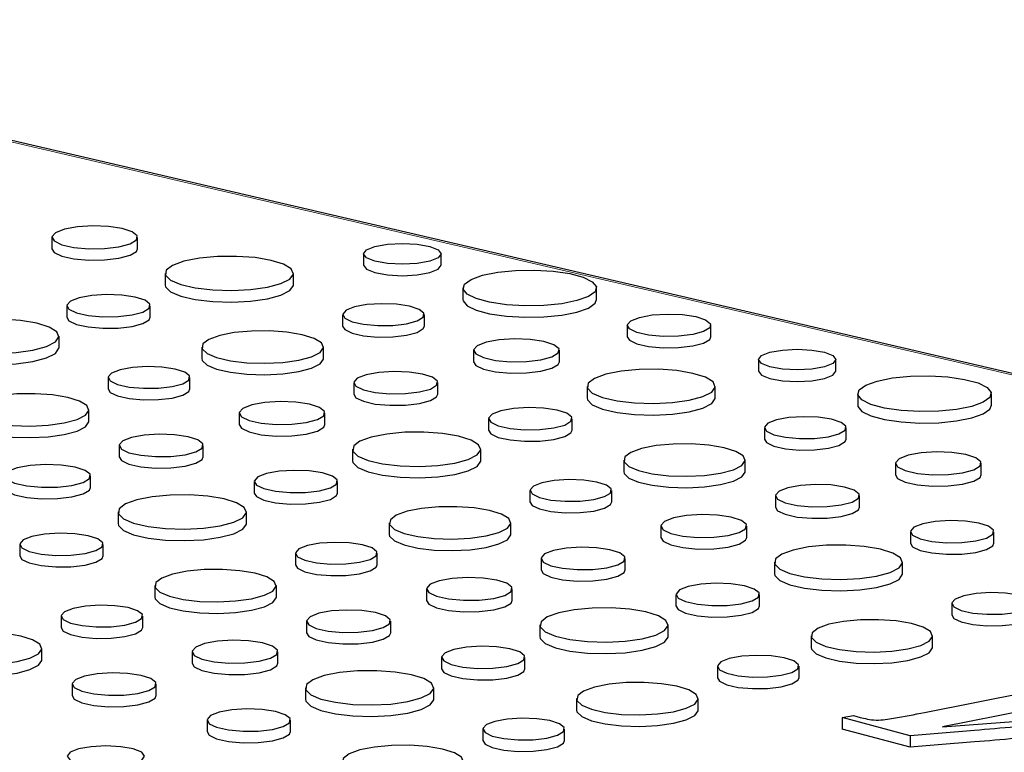
# Model space of a CAD drawing. Units: inches. Extents: x 0.5 to 17.3, y 0.1 to 10.6.
# Drawn here: x 14.6 to 14.8, y 7.5 to 7.6 of the extents above; entities that cross this region are included whole.
import ezdxf

# ---------------------------------------------------------------- set-up
doc = ezdxf.new("R2010")
doc.units = ezdxf.units.IN
doc.header["$MEASUREMENT"] = 0
doc.linetypes.add('PHANTOM', pattern=[0.5, 0.25, -0.05, 0.05, -0.05, 0.05, -0.05])

msp = doc.modelspace()

# ---------------------------------------------------------------- linework, layer by layer
at = {"color": 7, "linetype": 'Continuous', "lineweight": 25}
for p, q in [((14.87337, 7.49439), (14.54629, 7.57053)), ((14.6379, 7.53489), (14.6379, 7.53301)), ((14.65195, 7.53301), (14.65195, 7.53489)), ((14.68895, 7.53219), (14.68895, 7.53031)), ((14.70163, 7.53031), (14.70163, 7.53219)), ((14.65646, 7.52899), (14.65646, 7.52711)), ((14.67747, 7.52711), (14.67747, 7.52899)), ((14.7052, 7.5266), (14.7052, 7.52472)), ((14.72708, 7.52472), (14.72708, 7.5266)), ((14.64036, 7.52369), (14.64036, 7.52181)), ((14.65402, 7.52181), (14.65402, 7.52369)), ((14.68551, 7.52223), (14.68551, 7.52035)), ((14.69889, 7.52035), (14.69889, 7.52223)), ((14.73209, 7.52049), (14.73209, 7.51861)), ((14.7458, 7.51861), (14.7458, 7.52049)), ((14.63909, 7.51682), (14.63909, 7.51871)), ((14.66248, 7.51693), (14.66248, 7.51505)), ((14.68237, 7.51505), (14.68237, 7.51693)), ((14.70696, 7.51639), (14.70696, 7.51451)), ((14.721, 7.51451), (14.721, 7.51639)), ((14.75358, 7.51488), (14.75358, 7.51299)), ((14.76626, 7.51299), (14.76626, 7.51488)), ((14.64713, 7.51194), (14.64713, 7.51006)), ((14.6605, 7.51006), (14.6605, 7.51194)), ((14.68732, 7.5111), (14.68732, 7.50921)), ((14.70109, 7.50921), (14.70109, 7.5111)), ((14.72552, 7.51049), (14.72552, 7.50861)), ((14.74652, 7.50861), (14.74652, 7.51049)), ((14.76983, 7.50929), (14.76983, 7.50741)), ((14.79172, 7.50741), (14.79172, 7.50929)), ((14.64399, 7.50477), (14.64399, 7.50665)), ((14.66857, 7.50611), (14.66857, 7.50423)), ((14.68262, 7.50423), (14.68262, 7.50611)), ((14.70941, 7.50519), (14.70941, 7.50331)), ((14.72308, 7.50331), (14.72308, 7.50519)), ((14.75457, 7.50373), (14.75457, 7.50185)), ((14.76794, 7.50185), (14.76794, 7.50373)), ((14.64894, 7.50081), (14.64894, 7.49893)), ((14.6627, 7.49893), (14.6627, 7.50081)), ((14.68713, 7.5002), (14.68713, 7.49832)), ((14.70814, 7.49832), (14.70814, 7.5002)), ((14.73153, 7.49843), (14.73153, 7.49655)), ((14.75142, 7.49655), (14.75142, 7.49843)), ((14.77601, 7.49789), (14.77601, 7.49601)), ((14.79006, 7.49601), (14.79006, 7.49789)), ((14.64424, 7.49394), (14.64424, 7.49583)), ((14.67103, 7.49491), (14.67103, 7.49303)), ((14.68469, 7.49303), (14.68469, 7.49491)), ((14.71618, 7.49344), (14.71618, 7.49156)), ((14.72956, 7.49156), (14.72956, 7.49344)), ((14.75638, 7.4926), (14.75638, 7.49071)), ((14.77014, 7.49071), (14.77014, 7.4926)), ((14.64875, 7.48992), (14.64875, 7.48804)), ((14.66976, 7.48804), (14.66976, 7.48992)), ((14.69315, 7.48815), (14.69315, 7.48626)), ((14.71304, 7.48626), (14.71304, 7.48815)), ((14.73763, 7.48761), (14.73763, 7.48573)), ((14.75167, 7.48573), (14.75167, 7.48761)), ((14.77847, 7.48669), (14.77847, 7.48481)), ((14.79213, 7.48481), (14.79213, 7.48669)), ((14.63265, 7.48462), (14.63265, 7.48274)), ((14.64631, 7.48274), (14.64631, 7.48462)), ((14.6778, 7.48316), (14.6778, 7.48128)), ((14.69117, 7.48128), (14.69117, 7.48316)), ((14.71799, 7.48231), (14.71799, 7.48043)), ((14.73176, 7.48043), (14.73176, 7.48231)), ((14.75619, 7.4817), (14.75619, 7.47982)), ((14.77719, 7.47982), (14.77719, 7.4817)), ((14.65477, 7.47786), (14.65477, 7.47598)), ((14.67466, 7.47598), (14.67466, 7.47786)), ((14.69924, 7.47733), (14.69924, 7.47544)), ((14.71329, 7.47544), (14.71329, 7.47733)), ((14.74008, 7.47641), (14.74008, 7.47453)), ((14.75375, 7.47453), (14.75375, 7.47641)), ((14.78524, 7.47494), (14.78524, 7.47306)), ((14.63942, 7.47288), (14.63942, 7.471)), ((14.65279, 7.471), (14.65279, 7.47288)), ((14.67961, 7.47203), (14.67961, 7.47015)), ((14.69338, 7.47015), (14.69338, 7.47203)), ((14.7178, 7.47142), (14.7178, 7.46954)), ((14.73881, 7.46954), (14.73881, 7.47142)), ((14.76221, 7.46965), (14.76221, 7.46776)), ((14.7821, 7.46776), (14.7821, 7.46965)), ((14.63628, 7.4657), (14.63628, 7.46758)), ((14.66086, 7.46704), (14.66086, 7.46516)), ((14.67491, 7.46516), (14.67491, 7.46704)), ((14.7017, 7.46612), (14.7017, 7.46424)), ((14.71536, 7.46424), (14.71536, 7.46612)), ((14.74686, 7.46466), (14.74686, 7.46278)), ((14.76023, 7.46278), (14.76023, 7.46466)), ((14.64123, 7.46175), (14.64123, 7.45986)), ((14.65499, 7.45986), (14.65499, 7.46175)), ((14.78079, 7.4571), (14.80528, 7.46198)), ((14.67942, 7.46114), (14.67942, 7.45926)), ((14.70043, 7.45926), (14.70043, 7.46114)), ((14.80982, 7.45995), (14.78369, 7.45475)), ((14.72382, 7.45936), (14.72382, 7.45748)), ((14.74371, 7.45748), (14.74371, 7.45936)), ((14.76728, 7.45625), (14.76912, 7.45659)), ((14.76912, 7.45659), (14.77023, 7.45629)), ((14.66332, 7.45584), (14.66332, 7.45396)), ((14.67698, 7.45396), (14.67698, 7.45584)), ((14.77842, 7.45327), (14.76728, 7.45625)), ((14.76728, 7.45625), (14.76728, 7.45437)), ((14.78369, 7.45475), (14.80631, 7.45648)), ((14.70847, 7.45438), (14.70847, 7.4525)), ((14.72185, 7.4525), (14.72185, 7.45438)), ((14.77842, 7.45139), (14.76728, 7.45437)), ((14.77842, 7.45327), (14.77842, 7.45139))]:
    msp.add_line(p, q, dxfattribs=at)
at = {"color": 8, "linetype": 'PHANTOM', "lineweight": 18}
msp.add_line((14.87249, 7.49435), (14.57418, 7.56379), dxfattribs=at)
at = {"color": 7, "linetype": 'Continuous', "lineweight": 25, "flags": 128}
for points in [[(14.63996, 7.53622), (14.6385, 7.53565), (14.63791, 7.53498), (14.63827, 7.5343), (14.63952, 7.53369), (14.64151, 7.53325), (14.64396, 7.53303), (14.64653, 7.53306), (14.64889, 7.53334), (14.65072, 7.53383), (14.65176, 7.53446), (14.65188, 7.53515), (14.65106, 7.53581), (14.64941, 7.53634), (14.64716, 7.53668), (14.6446, 7.53677), (14.64209, 7.53661), (14.63996, 7.53622)], [(14.6379, 7.53301), (14.63827, 7.53241), (14.63952, 7.53181), (14.64151, 7.53137), (14.64396, 7.53115), (14.64653, 7.53118), (14.64889, 7.53146), (14.65072, 7.53195), (14.65176, 7.53258), (14.65195, 7.53301)], [(14.69081, 7.53339), (14.69286, 7.53376), (14.69529, 7.53389), (14.69772, 7.53376), (14.69977, 7.53339), (14.70115, 7.53284), (14.70163, 7.53219), (14.70115, 7.53154), (14.69977, 7.53099), (14.69772, 7.53062), (14.69529, 7.53049), (14.69286, 7.53062), (14.69081, 7.53099), (14.68943, 7.53154), (14.68895, 7.53219), (14.68943, 7.53284), (14.69081, 7.53339)], [(14.65954, 7.53098), (14.65768, 7.5303), (14.65665, 7.52951), (14.65653, 7.52867), (14.65734, 7.52786), (14.659, 7.52715), (14.66138, 7.52661), (14.66425, 7.52627), (14.66736, 7.52618), (14.67044, 7.52633), (14.6732, 7.52672), (14.67542, 7.52732), (14.67688, 7.52806), (14.67746, 7.52888), (14.67711, 7.52972), (14.67586, 7.53049), (14.67382, 7.53112), (14.67117, 7.53157), (14.66814, 7.53178), (14.66501, 7.53175), (14.66206, 7.53148), (14.65954, 7.53098)], [(14.68895, 7.53031), (14.68943, 7.52966), (14.69081, 7.52911), (14.69286, 7.52874), (14.69529, 7.52861), (14.69772, 7.52874), (14.69977, 7.52911), (14.70115, 7.52966), (14.70163, 7.53031)], [(14.7084, 7.52868), (14.7109, 7.52918), (14.71382, 7.52947), (14.71692, 7.52953), (14.71997, 7.52935), (14.7227, 7.52895), (14.7249, 7.52836), (14.72639, 7.52763), (14.72706, 7.52681), (14.72683, 7.52598), (14.72575, 7.5252), (14.72388, 7.52453), (14.72139, 7.52403), (14.71847, 7.52374), (14.71536, 7.52368), (14.71232, 7.52386), (14.70958, 7.52426), (14.70738, 7.52485), (14.70589, 7.52558), (14.70523, 7.5264), (14.70545, 7.52723), (14.70654, 7.52801), (14.7084, 7.52868)], [(14.65646, 7.52711), (14.65653, 7.52679), (14.65734, 7.52598), (14.659, 7.52527), (14.66138, 7.52472), (14.66425, 7.52439), (14.66736, 7.52429), (14.67044, 7.52445), (14.6732, 7.52484), (14.67542, 7.52544), (14.67688, 7.52618), (14.67746, 7.527), (14.67747, 7.52711)], [(14.64236, 7.52498), (14.64094, 7.52443), (14.64037, 7.52378), (14.64071, 7.52311), (14.64194, 7.52252), (14.64387, 7.52209), (14.64625, 7.52188), (14.64876, 7.52191), (14.65105, 7.52218), (14.65283, 7.52266), (14.65384, 7.52327), (14.65396, 7.52394), (14.65316, 7.52458), (14.65156, 7.5251), (14.64936, 7.52543), (14.64688, 7.52552), (14.64443, 7.52536), (14.64236, 7.52498)], [(14.7052, 7.52472), (14.70523, 7.52451), (14.70589, 7.5237), (14.70738, 7.52297), (14.70958, 7.52238), (14.71232, 7.52198), (14.71536, 7.5218), (14.71847, 7.52186), (14.72139, 7.52215), (14.72388, 7.52265), (14.72575, 7.52332), (14.72683, 7.5241), (14.72708, 7.52472)], [(14.68747, 7.52349), (14.68608, 7.52295), (14.68552, 7.52231), (14.68586, 7.52166), (14.68706, 7.52108), (14.68895, 7.52066), (14.69128, 7.52045), (14.69373, 7.52048), (14.69598, 7.52075), (14.69772, 7.52122), (14.69871, 7.52182), (14.69882, 7.52248), (14.69804, 7.5231), (14.69647, 7.52361), (14.69433, 7.52393), (14.69189, 7.52402), (14.6895, 7.52387), (14.68747, 7.52349)], [(14.62116, 7.52069), (14.6193, 7.52002), (14.61826, 7.51923), (14.61815, 7.51839), (14.61896, 7.51758), (14.62062, 7.51687), (14.62299, 7.51632), (14.62586, 7.51599), (14.62898, 7.51589), (14.63205, 7.51605), (14.63482, 7.51644), (14.63703, 7.51703), (14.6385, 7.51778), (14.63908, 7.5186), (14.63873, 7.51943), (14.63748, 7.5202), (14.63543, 7.52084), (14.63278, 7.52128), (14.62976, 7.5215), (14.62663, 7.52147), (14.62368, 7.52119), (14.62116, 7.52069)], [(14.64036, 7.52181), (14.64071, 7.52123), (14.64194, 7.52064), (14.64387, 7.52021), (14.64625, 7.52), (14.64876, 7.52003), (14.65105, 7.5203), (14.65283, 7.52077), (14.65384, 7.52139), (14.65402, 7.52181)], [(14.7341, 7.52179), (14.73618, 7.52218), (14.73863, 7.52233), (14.74113, 7.52224), (14.74333, 7.52191), (14.74494, 7.52139), (14.74574, 7.52075), (14.74562, 7.52007), (14.7446, 7.51946), (14.74282, 7.51898), (14.74052, 7.51871), (14.738, 7.51868), (14.73561, 7.51889), (14.73367, 7.51932), (14.73245, 7.51991), (14.7321, 7.52058), (14.73268, 7.52124), (14.7341, 7.52179)], [(14.66539, 7.51881), (14.66363, 7.51817), (14.66265, 7.51743), (14.66254, 7.51663), (14.66331, 7.51586), (14.66489, 7.51519), (14.66714, 7.51467), (14.66985, 7.51436), (14.6728, 7.51427), (14.67571, 7.51442), (14.67833, 7.51479), (14.68043, 7.51535), (14.68181, 7.51605), (14.68236, 7.51683), (14.68203, 7.51762), (14.68085, 7.51835), (14.67891, 7.51895), (14.6764, 7.51937), (14.67354, 7.51958), (14.67058, 7.51955), (14.66778, 7.51929), (14.66539, 7.51881)], [(14.68551, 7.52035), (14.68586, 7.51978), (14.68706, 7.5192), (14.68895, 7.51878), (14.69128, 7.51857), (14.69373, 7.5186), (14.69598, 7.51887), (14.69772, 7.51933), (14.69871, 7.51994), (14.69889, 7.52035)], [(14.70901, 7.51772), (14.70755, 7.51715), (14.70696, 7.51648), (14.70732, 7.5158), (14.70858, 7.51519), (14.71056, 7.51475), (14.71301, 7.51453), (14.71559, 7.51456), (14.71795, 7.51484), (14.71977, 7.51533), (14.72082, 7.51596), (14.72094, 7.51665), (14.72011, 7.51731), (14.71847, 7.51784), (14.71621, 7.51818), (14.71365, 7.51827), (14.71114, 7.51811), (14.70901, 7.51772)], [(14.73209, 7.51861), (14.73245, 7.51803), (14.73367, 7.51744), (14.73561, 7.51701), (14.738, 7.51679), (14.74052, 7.51683), (14.74282, 7.5171), (14.7446, 7.51757), (14.74562, 7.51819), (14.7458, 7.51861)], [(14.61808, 7.51682), (14.61815, 7.51651), (14.61896, 7.5157), (14.62062, 7.51499), (14.62299, 7.51444), (14.62586, 7.51411), (14.62898, 7.51401), (14.63205, 7.51417), (14.63482, 7.51456), (14.63703, 7.51515), (14.6385, 7.51589), (14.63908, 7.51672), (14.63909, 7.51682)], [(14.75544, 7.51608), (14.7575, 7.51644), (14.75992, 7.51657), (14.76235, 7.51644), (14.76441, 7.51608), (14.76578, 7.51553), (14.76626, 7.51488), (14.76578, 7.51423), (14.76441, 7.51367), (14.76235, 7.51331), (14.75992, 7.51318), (14.7575, 7.51331), (14.75544, 7.51367), (14.75407, 7.51423), (14.75358, 7.51488), (14.75407, 7.51553), (14.75544, 7.51608)], [(14.66248, 7.51505), (14.66254, 7.51475), (14.66331, 7.51398), (14.66489, 7.51331), (14.66714, 7.51279), (14.66985, 7.51247), (14.6728, 7.51239), (14.67571, 7.51253), (14.67833, 7.5129), (14.68043, 7.51347), (14.68181, 7.51417), (14.68236, 7.51495), (14.68237, 7.51505)], [(14.64909, 7.51321), (14.6477, 7.51267), (14.64714, 7.51203), (14.64748, 7.51138), (14.64867, 7.5108), (14.65056, 7.51038), (14.65289, 7.51017), (14.65535, 7.5102), (14.6576, 7.51047), (14.65933, 7.51093), (14.66033, 7.51153), (14.66044, 7.51219), (14.65966, 7.51282), (14.65809, 7.51332), (14.65594, 7.51364), (14.65351, 7.51373), (14.65112, 7.51358), (14.64909, 7.51321)], [(14.70696, 7.51451), (14.70732, 7.51391), (14.70858, 7.51331), (14.71056, 7.51287), (14.71301, 7.51265), (14.71559, 7.51268), (14.71795, 7.51296), (14.71977, 7.51345), (14.72082, 7.51408), (14.721, 7.51451)], [(14.72859, 7.51248), (14.72673, 7.5118), (14.7257, 7.51101), (14.72558, 7.51017), (14.72639, 7.50936), (14.72806, 7.50865), (14.73043, 7.50811), (14.7333, 7.50777), (14.73641, 7.50768), (14.73949, 7.50783), (14.74226, 7.50822), (14.74447, 7.50882), (14.74593, 7.50956), (14.74652, 7.51038), (14.74616, 7.51122), (14.74491, 7.51199), (14.74287, 7.51262), (14.74022, 7.51307), (14.7372, 7.51328), (14.73407, 7.51325), (14.73111, 7.51298), (14.72859, 7.51248)], [(14.68934, 7.5124), (14.68791, 7.51184), (14.68733, 7.51118), (14.68768, 7.51051), (14.68891, 7.50992), (14.69086, 7.50948), (14.69325, 7.50927), (14.69578, 7.5093), (14.69809, 7.50957), (14.69988, 7.51005), (14.7009, 7.51067), (14.70102, 7.51135), (14.70022, 7.51199), (14.6986, 7.51251), (14.69639, 7.51284), (14.69389, 7.51294), (14.69143, 7.51278), (14.68934, 7.5124)], [(14.75358, 7.51299), (14.75407, 7.51234), (14.75544, 7.51179), (14.7575, 7.51142), (14.75992, 7.5113), (14.76235, 7.51142), (14.76441, 7.51179), (14.76578, 7.51234), (14.76626, 7.51299)], [(14.77304, 7.51136), (14.77553, 7.51186), (14.77845, 7.51215), (14.78156, 7.51221), (14.7846, 7.51204), (14.78733, 7.51164), (14.78954, 7.51105), (14.79103, 7.51031), (14.79169, 7.5095), (14.79147, 7.50867), (14.79038, 7.50788), (14.78851, 7.50722), (14.78602, 7.50672), (14.7831, 7.50642), (14.77999, 7.50636), (14.77695, 7.50654), (14.77422, 7.50694), (14.77201, 7.50753), (14.77052, 7.50826), (14.76986, 7.50908), (14.77008, 7.50991), (14.77117, 7.51069), (14.77304, 7.51136)], [(14.64713, 7.51006), (14.64748, 7.50949), (14.64867, 7.50892), (14.65056, 7.5085), (14.65289, 7.50829), (14.65535, 7.50832), (14.6576, 7.50858), (14.65933, 7.50905), (14.66033, 7.50965), (14.6605, 7.51006)], [(14.62701, 7.50853), (14.62525, 7.50789), (14.62427, 7.50714), (14.62416, 7.50635), (14.62493, 7.50558), (14.62651, 7.50491), (14.62875, 7.50439), (14.63147, 7.50407), (14.63442, 7.50398), (14.63733, 7.50413), (14.63995, 7.5045), (14.64204, 7.50506), (14.64343, 7.50577), (14.64398, 7.50655), (14.64365, 7.50734), (14.64246, 7.50806), (14.64053, 7.50867), (14.63802, 7.50909), (14.63516, 7.50929), (14.63219, 7.50926), (14.6294, 7.509), (14.62701, 7.50853)], [(14.68732, 7.50921), (14.68768, 7.50863), (14.68891, 7.50804), (14.69086, 7.5076), (14.69325, 7.50739), (14.69578, 7.50742), (14.69809, 7.50769), (14.69988, 7.50817), (14.7009, 7.50879), (14.70109, 7.50921)], [(14.72552, 7.50861), (14.72558, 7.50829), (14.72639, 7.50748), (14.72806, 7.50677), (14.73043, 7.50622), (14.7333, 7.50589), (14.73641, 7.50579), (14.73949, 7.50595), (14.74226, 7.50634), (14.74447, 7.50694), (14.74593, 7.50768), (14.74652, 7.5085), (14.74652, 7.50861)], [(14.67063, 7.50744), (14.66917, 7.50687), (14.66858, 7.5062), (14.66894, 7.50551), (14.67019, 7.50491), (14.67218, 7.50447), (14.67463, 7.50425), (14.6772, 7.50428), (14.67957, 7.50456), (14.68139, 7.50505), (14.68243, 7.50568), (14.68255, 7.50637), (14.68173, 7.50703), (14.68008, 7.50756), (14.67783, 7.50789), (14.67527, 7.50799), (14.67276, 7.50783), (14.67063, 7.50744)], [(14.71141, 7.50648), (14.71, 7.50593), (14.70942, 7.50527), (14.70977, 7.50461), (14.71099, 7.50402), (14.71292, 7.50359), (14.7153, 7.50338), (14.71781, 7.50341), (14.72011, 7.50368), (14.72188, 7.50416), (14.72289, 7.50477), (14.72301, 7.50544), (14.72221, 7.50608), (14.72061, 7.5066), (14.71842, 7.50693), (14.71593, 7.50702), (14.71349, 7.50686), (14.71141, 7.50648)], [(14.76983, 7.50741), (14.76986, 7.5072), (14.77052, 7.50638), (14.77201, 7.50565), (14.77422, 7.50506), (14.77695, 7.50466), (14.77999, 7.50448), (14.7831, 7.50454), (14.78602, 7.50483), (14.78851, 7.50533), (14.79038, 7.506), (14.79147, 7.50678), (14.79172, 7.50741)], [(14.75653, 7.50499), (14.75514, 7.50445), (14.75457, 7.50381), (14.75491, 7.50316), (14.75611, 7.50258), (14.758, 7.50216), (14.76033, 7.50195), (14.76278, 7.50198), (14.76503, 7.50225), (14.76677, 7.50272), (14.76776, 7.50332), (14.76788, 7.50398), (14.7671, 7.5046), (14.76553, 7.50511), (14.76338, 7.50543), (14.76094, 7.50552), (14.75855, 7.50537), (14.75653, 7.50499)], [(14.6241, 7.50477), (14.62416, 7.50447), (14.62493, 7.5037), (14.62651, 7.50303), (14.62875, 7.50251), (14.63147, 7.50219), (14.63442, 7.5021), (14.63733, 7.50225), (14.63995, 7.50262), (14.64204, 7.50318), (14.64343, 7.50389), (14.64398, 7.50467), (14.64399, 7.50477)], [(14.66857, 7.50423), (14.66894, 7.50363), (14.67019, 7.50303), (14.67218, 7.50258), (14.67463, 7.50236), (14.6772, 7.5024), (14.67957, 7.50268), (14.68139, 7.50316), (14.68243, 7.5038), (14.68262, 7.50423)], [(14.65096, 7.50212), (14.64953, 7.50156), (14.64895, 7.5009), (14.6493, 7.50023), (14.65053, 7.49963), (14.65247, 7.4992), (14.65487, 7.49899), (14.6574, 7.49902), (14.65971, 7.49929), (14.6615, 7.49977), (14.66252, 7.50039), (14.66264, 7.50107), (14.66183, 7.50171), (14.66022, 7.50223), (14.65801, 7.50256), (14.6555, 7.50265), (14.65304, 7.5025), (14.65096, 7.50212)], [(14.69021, 7.50219), (14.68835, 7.50152), (14.68732, 7.50073), (14.6872, 7.49989), (14.68801, 7.49908), (14.68968, 7.49837), (14.69205, 7.49782), (14.69492, 7.49749), (14.69803, 7.49739), (14.70111, 7.49755), (14.70387, 7.49794), (14.70609, 7.49853), (14.70755, 7.49928), (14.70813, 7.5001), (14.70778, 7.50093), (14.70653, 7.5017), (14.70449, 7.50234), (14.70184, 7.50278), (14.69881, 7.503), (14.69568, 7.50297), (14.69273, 7.50269), (14.69021, 7.50219)], [(14.70941, 7.50331), (14.70977, 7.50273), (14.71099, 7.50214), (14.71292, 7.50171), (14.7153, 7.5015), (14.71781, 7.50153), (14.72011, 7.5018), (14.72188, 7.50227), (14.72289, 7.50289), (14.72308, 7.50331)], [(14.75457, 7.50185), (14.75491, 7.50128), (14.75611, 7.5007), (14.758, 7.50028), (14.76033, 7.50007), (14.76278, 7.5001), (14.76503, 7.50037), (14.76677, 7.50083), (14.76776, 7.50144), (14.76794, 7.50185)], [(14.73445, 7.50031), (14.73269, 7.49967), (14.73171, 7.49893), (14.7316, 7.49813), (14.73236, 7.49736), (14.73394, 7.49669), (14.73619, 7.49617), (14.73891, 7.49586), (14.74185, 7.49577), (14.74476, 7.49592), (14.74739, 7.49629), (14.74948, 7.49685), (14.75087, 7.49755), (14.75142, 7.49833), (14.75109, 7.49912), (14.7499, 7.49985), (14.74797, 7.50045), (14.74546, 7.50087), (14.74259, 7.50108), (14.73963, 7.50105), (14.73683, 7.50079), (14.73445, 7.50031)], [(14.64894, 7.49893), (14.6493, 7.49834), (14.65053, 7.49775), (14.65247, 7.49732), (14.65487, 7.4971), (14.6574, 7.49714), (14.65971, 7.49741), (14.6615, 7.49789), (14.66252, 7.49851), (14.6627, 7.49893)], [(14.77807, 7.49922), (14.77661, 7.49865), (14.77602, 7.49798), (14.77637, 7.49729), (14.77763, 7.49669), (14.77962, 7.49625), (14.78206, 7.49603), (14.78464, 7.49606), (14.787, 7.49634), (14.78883, 7.49683), (14.78987, 7.49746), (14.78999, 7.49815), (14.78917, 7.49881), (14.78752, 7.49934), (14.78526, 7.49968), (14.78271, 7.49977), (14.7802, 7.49961), (14.77807, 7.49922)], [(14.63225, 7.49716), (14.63079, 7.49659), (14.6302, 7.49591), (14.63055, 7.49523), (14.63181, 7.49462), (14.6338, 7.49418), (14.63624, 7.49396), (14.63882, 7.49399), (14.64118, 7.49427), (14.64301, 7.49476), (14.64405, 7.4954), (14.64417, 7.49609), (14.64335, 7.49674), (14.6417, 7.49727), (14.63945, 7.49761), (14.63689, 7.49771), (14.63438, 7.49755), (14.63225, 7.49716)], [(14.68713, 7.49832), (14.6872, 7.49801), (14.68801, 7.4972), (14.68968, 7.49649), (14.69205, 7.49594), (14.69492, 7.49561), (14.69803, 7.49551), (14.70111, 7.49567), (14.70387, 7.49606), (14.70609, 7.49665), (14.70755, 7.49739), (14.70813, 7.49822), (14.70814, 7.49832)], [(14.67303, 7.4962), (14.67161, 7.49565), (14.67104, 7.49499), (14.67139, 7.49433), (14.67261, 7.49374), (14.67454, 7.49331), (14.67692, 7.49309), (14.67943, 7.49313), (14.68172, 7.4934), (14.6835, 7.49387), (14.68451, 7.49449), (14.68463, 7.49516), (14.68383, 7.4958), (14.68223, 7.49632), (14.68003, 7.49664), (14.67755, 7.49674), (14.6751, 7.49658), (14.67303, 7.4962)], [(14.73153, 7.49655), (14.7316, 7.49625), (14.73236, 7.49548), (14.73394, 7.49481), (14.73619, 7.49429), (14.73891, 7.49397), (14.74185, 7.49389), (14.74476, 7.49403), (14.74739, 7.4944), (14.74948, 7.49497), (14.75087, 7.49567), (14.75142, 7.49645), (14.75142, 7.49655)], [(14.77601, 7.49601), (14.77637, 7.49541), (14.77763, 7.49481), (14.77962, 7.49437), (14.78206, 7.49415), (14.78464, 7.49418), (14.787, 7.49446), (14.78883, 7.49495), (14.78987, 7.49558), (14.79006, 7.49601)], [(14.63019, 7.49394), (14.63055, 7.49335), (14.63181, 7.49274), (14.6338, 7.4923), (14.63624, 7.49208), (14.63882, 7.49211), (14.64118, 7.49239), (14.64301, 7.49288), (14.64405, 7.49351), (14.64424, 7.49394)], [(14.71814, 7.49471), (14.71675, 7.49417), (14.71619, 7.49353), (14.71653, 7.49288), (14.71773, 7.4923), (14.71962, 7.49188), (14.72195, 7.49167), (14.7244, 7.4917), (14.72665, 7.49197), (14.72839, 7.49243), (14.72938, 7.49303), (14.72949, 7.49369), (14.72871, 7.49432), (14.72714, 7.49482), (14.725, 7.49514), (14.72256, 7.49523), (14.72017, 7.49508), (14.71814, 7.49471)], [(14.75839, 7.4939), (14.75696, 7.49334), (14.75638, 7.49268), (14.75673, 7.49201), (14.75796, 7.49142), (14.75991, 7.49098), (14.76231, 7.49077), (14.76483, 7.4908), (14.76715, 7.49107), (14.76894, 7.49155), (14.76996, 7.49217), (14.77007, 7.49285), (14.76927, 7.49349), (14.76766, 7.49401), (14.76545, 7.49434), (14.76294, 7.49444), (14.76048, 7.49428), (14.75839, 7.4939)], [(14.65183, 7.49191), (14.64997, 7.49124), (14.64893, 7.49044), (14.64882, 7.48961), (14.64963, 7.4888), (14.65129, 7.48809), (14.65367, 7.48754), (14.65654, 7.4872), (14.65965, 7.48711), (14.66272, 7.48727), (14.66549, 7.48766), (14.6677, 7.48825), (14.66917, 7.48899), (14.66975, 7.48982), (14.6694, 7.49065), (14.66815, 7.49142), (14.66611, 7.49205), (14.66345, 7.4925), (14.66043, 7.49272), (14.6573, 7.49269), (14.65435, 7.49241), (14.65183, 7.49191)], [(14.67103, 7.49303), (14.67139, 7.49244), (14.67261, 7.49186), (14.67454, 7.49143), (14.67692, 7.49121), (14.67943, 7.49124), (14.68172, 7.49152), (14.6835, 7.49199), (14.68451, 7.49261), (14.68469, 7.49303)], [(14.69606, 7.49003), (14.6943, 7.48939), (14.69333, 7.48864), (14.69321, 7.48785), (14.69398, 7.48708), (14.69556, 7.48641), (14.69781, 7.48589), (14.70052, 7.48557), (14.70347, 7.48548), (14.70638, 7.48563), (14.709, 7.486), (14.7111, 7.48656), (14.71248, 7.48727), (14.71303, 7.48805), (14.7127, 7.48884), (14.71152, 7.48956), (14.70958, 7.49017), (14.70707, 7.49059), (14.70421, 7.49079), (14.70125, 7.49076), (14.69845, 7.4905), (14.69606, 7.49003)], [(14.71618, 7.49156), (14.71653, 7.49099), (14.71773, 7.49042), (14.71962, 7.49), (14.72195, 7.48979), (14.7244, 7.48982), (14.72665, 7.49008), (14.72839, 7.49055), (14.72938, 7.49115), (14.72956, 7.49156)], [(14.75638, 7.49071), (14.75673, 7.49013), (14.75796, 7.48954), (14.75991, 7.4891), (14.76231, 7.48889), (14.76483, 7.48892), (14.76715, 7.48919), (14.76894, 7.48967), (14.76996, 7.49029), (14.77014, 7.49071)], [(14.73968, 7.48894), (14.73822, 7.48837), (14.73763, 7.4877), (14.73799, 7.48701), (14.73925, 7.48641), (14.74123, 7.48597), (14.74368, 7.48575), (14.74626, 7.48578), (14.74862, 7.48606), (14.75044, 7.48655), (14.75149, 7.48718), (14.75161, 7.48787), (14.75079, 7.48853), (14.74914, 7.48906), (14.74688, 7.48939), (14.74433, 7.48949), (14.74181, 7.48933), (14.73968, 7.48894)], [(14.64875, 7.48804), (14.64882, 7.48773), (14.64963, 7.48691), (14.65129, 7.4862), (14.65367, 7.48566), (14.65654, 7.48532), (14.65965, 7.48523), (14.66272, 7.48538), (14.66549, 7.48578), (14.6677, 7.48637), (14.66917, 7.48711), (14.66975, 7.48793), (14.66976, 7.48804)], [(14.78047, 7.48798), (14.77905, 7.48743), (14.77847, 7.48677), (14.77882, 7.48611), (14.78004, 7.48552), (14.78197, 7.48509), (14.78435, 7.48488), (14.78686, 7.48491), (14.78916, 7.48518), (14.79093, 7.48566), (14.79195, 7.48627), (14.79206, 7.48694), (14.79127, 7.48758), (14.78966, 7.4881), (14.78747, 7.48843), (14.78498, 7.48852), (14.78254, 7.48836), (14.78047, 7.48798)], [(14.63465, 7.48592), (14.63323, 7.48536), (14.63266, 7.48471), (14.633, 7.48404), (14.63422, 7.48345), (14.63616, 7.48303), (14.63854, 7.48281), (14.64104, 7.48284), (14.64334, 7.48311), (14.64511, 7.48359), (14.64613, 7.48421), (14.64624, 7.48488), (14.64545, 7.48551), (14.64384, 7.48603), (14.64165, 7.48636), (14.63916, 7.48645), (14.63672, 7.4863), (14.63465, 7.48592)], [(14.69315, 7.48626), (14.69321, 7.48597), (14.69398, 7.4852), (14.69556, 7.48453), (14.69781, 7.48401), (14.70052, 7.48369), (14.70347, 7.4836), (14.70638, 7.48375), (14.709, 7.48412), (14.7111, 7.48468), (14.71248, 7.48538), (14.71303, 7.48617), (14.71304, 7.48626)], [(14.73763, 7.48573), (14.73799, 7.48513), (14.73925, 7.48453), (14.74123, 7.48408), (14.74368, 7.48386), (14.74626, 7.4839), (14.74862, 7.48418), (14.75044, 7.48466), (14.75149, 7.4853), (14.75167, 7.48573)], [(14.67976, 7.48443), (14.67837, 7.48388), (14.67781, 7.48324), (14.67815, 7.48259), (14.67934, 7.48202), (14.68123, 7.4816), (14.68356, 7.48139), (14.68602, 7.48142), (14.68827, 7.48168), (14.69, 7.48215), (14.691, 7.48275), (14.69111, 7.48341), (14.69033, 7.48403), (14.68876, 7.48454), (14.68661, 7.48486), (14.68418, 7.48495), (14.68179, 7.4848), (14.67976, 7.48443)], [(14.72001, 7.48362), (14.71858, 7.48306), (14.718, 7.4824), (14.71835, 7.48173), (14.71958, 7.48113), (14.72153, 7.4807), (14.72392, 7.48049), (14.72645, 7.48052), (14.72877, 7.48079), (14.73055, 7.48127), (14.73158, 7.48189), (14.73169, 7.48257), (14.73089, 7.48321), (14.72927, 7.48373), (14.72706, 7.48406), (14.72456, 7.48415), (14.7221, 7.484), (14.72001, 7.48362)], [(14.75926, 7.48369), (14.7574, 7.48302), (14.75637, 7.48223), (14.75625, 7.48139), (14.75706, 7.48058), (14.75873, 7.47987), (14.7611, 7.47932), (14.76397, 7.47899), (14.76708, 7.47889), (14.77016, 7.47905), (14.77293, 7.47944), (14.77514, 7.48003), (14.7766, 7.48078), (14.77719, 7.4816), (14.77684, 7.48243), (14.77558, 7.4832), (14.77354, 7.48384), (14.77089, 7.48428), (14.76787, 7.4845), (14.76474, 7.48447), (14.76178, 7.48419), (14.75926, 7.48369)], [(14.77847, 7.48481), (14.77882, 7.48423), (14.78004, 7.48364), (14.78197, 7.48321), (14.78435, 7.483), (14.78686, 7.48303), (14.78916, 7.4833), (14.79093, 7.48377), (14.79195, 7.48439), (14.79213, 7.48481)], [(14.63265, 7.48274), (14.633, 7.48216), (14.63422, 7.48157), (14.63616, 7.48114), (14.63854, 7.48093), (14.64104, 7.48096), (14.64334, 7.48123), (14.64511, 7.48171), (14.64613, 7.48232), (14.64631, 7.48274)], [(14.6778, 7.48128), (14.67815, 7.48071), (14.67934, 7.48014), (14.68123, 7.47971), (14.68356, 7.47951), (14.68602, 7.47954), (14.68827, 7.4798), (14.69, 7.48027), (14.691, 7.48087), (14.69117, 7.48128)], [(14.65768, 7.47975), (14.65592, 7.47911), (14.65494, 7.47836), (14.65483, 7.47757), (14.6556, 7.4768), (14.65718, 7.47613), (14.65942, 7.47561), (14.66214, 7.47529), (14.66509, 7.4752), (14.668, 7.47535), (14.67062, 7.47572), (14.67272, 7.47628), (14.6741, 7.47698), (14.67465, 7.47776), (14.67432, 7.47855), (14.67313, 7.47928), (14.6712, 7.47988), (14.66869, 7.48031), (14.66583, 7.48051), (14.66287, 7.48048), (14.66007, 7.48022), (14.65768, 7.47975)], [(14.7013, 7.47866), (14.69984, 7.47809), (14.69925, 7.47741), (14.69961, 7.47673), (14.70086, 7.47612), (14.70285, 7.47568), (14.7053, 7.47546), (14.70787, 7.47549), (14.71024, 7.47577), (14.71206, 7.47626), (14.7131, 7.4769), (14.71322, 7.47759), (14.7124, 7.47824), (14.71075, 7.47877), (14.7085, 7.47911), (14.70594, 7.47921), (14.70343, 7.47905), (14.7013, 7.47866)], [(14.71799, 7.48043), (14.71835, 7.47984), (14.71958, 7.47925), (14.72153, 7.47882), (14.72392, 7.4786), (14.72645, 7.47864), (14.72877, 7.47891), (14.73055, 7.47939), (14.73158, 7.48001), (14.73176, 7.48043)], [(14.75619, 7.47982), (14.75625, 7.47951), (14.75706, 7.4787), (14.75873, 7.47799), (14.7611, 7.47744), (14.76397, 7.4771), (14.76708, 7.47701), (14.77016, 7.47717), (14.77293, 7.47756), (14.77514, 7.47815), (14.7766, 7.47889), (14.77719, 7.47972), (14.77719, 7.47982)], [(14.74209, 7.4777), (14.74067, 7.47715), (14.74009, 7.47649), (14.74044, 7.47583), (14.74166, 7.47524), (14.74359, 7.47481), (14.74597, 7.47459), (14.74848, 7.47463), (14.75078, 7.4749), (14.75255, 7.47537), (14.75357, 7.47599), (14.75368, 7.47666), (14.75288, 7.4773), (14.75128, 7.47782), (14.74909, 7.47814), (14.7466, 7.47824), (14.74416, 7.47808), (14.74209, 7.4777)], [(14.65477, 7.47598), (14.65483, 7.47568), (14.6556, 7.47492), (14.65718, 7.47424), (14.65942, 7.47373), (14.66214, 7.47341), (14.66509, 7.47332), (14.668, 7.47347), (14.67062, 7.47384), (14.67272, 7.4744), (14.6741, 7.4751), (14.67465, 7.47588), (14.67466, 7.47598)], [(14.7872, 7.47621), (14.78581, 7.47567), (14.78525, 7.47503), (14.78558, 7.47437), (14.78678, 7.4738), (14.78867, 7.47338), (14.791, 7.47317), (14.79346, 7.4732), (14.7957, 7.47347), (14.79744, 7.47393), (14.79843, 7.47453), (14.79855, 7.47519), (14.79777, 7.47582), (14.7962, 7.47632), (14.79405, 7.47664), (14.79162, 7.47673), (14.78922, 7.47658), (14.7872, 7.47621)], [(14.64138, 7.47414), (14.63999, 7.4736), (14.63943, 7.47296), (14.63977, 7.47231), (14.64096, 7.47173), (14.64285, 7.47131), (14.64518, 7.4711), (14.64764, 7.47113), (14.64988, 7.4714), (14.65162, 7.47187), (14.65261, 7.47247), (14.65273, 7.47313), (14.65195, 7.47375), (14.65038, 7.47426), (14.64823, 7.47458), (14.6458, 7.47467), (14.6434, 7.47452), (14.64138, 7.47414)], [(14.69924, 7.47544), (14.69961, 7.47485), (14.70086, 7.47424), (14.70285, 7.4738), (14.7053, 7.47358), (14.70787, 7.47361), (14.71024, 7.47389), (14.71206, 7.47438), (14.7131, 7.47501), (14.71329, 7.47544)], [(14.74008, 7.47453), (14.74044, 7.47394), (14.74166, 7.47336), (14.74359, 7.47293), (14.74597, 7.47271), (14.74848, 7.47274), (14.75078, 7.47302), (14.75255, 7.47349), (14.75357, 7.47411), (14.75375, 7.47453)], [(14.68163, 7.47333), (14.6802, 7.47277), (14.67962, 7.47211), (14.67997, 7.47144), (14.6812, 7.47085), (14.68314, 7.47042), (14.68554, 7.4702), (14.68807, 7.47023), (14.69038, 7.47051), (14.69217, 7.47099), (14.69319, 7.47161), (14.69331, 7.47228), (14.69251, 7.47293), (14.69089, 7.47345), (14.68868, 7.47378), (14.68617, 7.47387), (14.68371, 7.47372), (14.68163, 7.47333)], [(14.72088, 7.47341), (14.71902, 7.47274), (14.71799, 7.47194), (14.71787, 7.47111), (14.71868, 7.4703), (14.72035, 7.46959), (14.72272, 7.46904), (14.72559, 7.4687), (14.7287, 7.46861), (14.73178, 7.46877), (14.73454, 7.46916), (14.73676, 7.46975), (14.73822, 7.47049), (14.7388, 7.47132), (14.73845, 7.47215), (14.7372, 7.47292), (14.73516, 7.47355), (14.73251, 7.474), (14.72948, 7.47422), (14.72635, 7.47419), (14.7234, 7.47391), (14.72088, 7.47341)], [(14.78524, 7.47306), (14.78558, 7.47249), (14.78678, 7.47192), (14.78867, 7.4715), (14.791, 7.47129), (14.79346, 7.47132), (14.7957, 7.47158), (14.79744, 7.47205), (14.79843, 7.47265), (14.79861, 7.47306)], [(14.76512, 7.47153), (14.76336, 7.47089), (14.76238, 7.47014), (14.76227, 7.46935), (14.76304, 7.46858), (14.76461, 7.46791), (14.76686, 7.46739), (14.76958, 7.46707), (14.77252, 7.46698), (14.77543, 7.46713), (14.77806, 7.4675), (14.78015, 7.46806), (14.78154, 7.46877), (14.78209, 7.46955), (14.78176, 7.47034), (14.78057, 7.47106), (14.77864, 7.47167), (14.77613, 7.47209), (14.77326, 7.47229), (14.7703, 7.47226), (14.7675, 7.472), (14.76512, 7.47153)], [(14.6193, 7.46946), (14.61754, 7.46883), (14.61656, 7.46808), (14.61645, 7.46728), (14.61722, 7.46651), (14.61879, 7.46584), (14.62104, 7.46532), (14.62376, 7.46501), (14.6267, 7.46492), (14.62962, 7.46507), (14.63224, 7.46544), (14.63433, 7.466), (14.63572, 7.4667), (14.63627, 7.46748), (14.63594, 7.46827), (14.63475, 7.469), (14.63282, 7.4696), (14.63031, 7.47002), (14.62744, 7.47023), (14.62448, 7.4702), (14.62168, 7.46994), (14.6193, 7.46946)], [(14.63942, 7.471), (14.63977, 7.47043), (14.64096, 7.46985), (14.64285, 7.46943), (14.64518, 7.46922), (14.64764, 7.46925), (14.64988, 7.46952), (14.65162, 7.46998), (14.65261, 7.47059), (14.65279, 7.471)], [(14.67961, 7.47015), (14.67997, 7.46956), (14.6812, 7.46897), (14.68314, 7.46854), (14.68554, 7.46832), (14.68807, 7.46835), (14.69038, 7.46863), (14.69217, 7.4691), (14.69319, 7.46972), (14.69338, 7.47015)], [(14.7178, 7.46954), (14.71787, 7.46922), (14.71868, 7.46841), (14.72035, 7.4677), (14.72272, 7.46716), (14.72559, 7.46682), (14.7287, 7.46673), (14.73178, 7.46688), (14.73454, 7.46728), (14.73676, 7.46787), (14.73822, 7.46861), (14.7388, 7.46943), (14.73881, 7.46954)], [(14.66292, 7.46837), (14.66146, 7.4678), (14.66087, 7.46713), (14.66122, 7.46645), (14.66248, 7.46584), (14.66447, 7.4654), (14.66691, 7.46518), (14.66949, 7.46521), (14.67185, 7.46549), (14.67368, 7.46598), (14.67472, 7.46661), (14.67484, 7.4673), (14.67402, 7.46796), (14.67237, 7.46849), (14.67012, 7.46883), (14.66756, 7.46892), (14.66505, 7.46876), (14.66292, 7.46837)], [(14.7037, 7.46742), (14.70228, 7.46686), (14.70171, 7.46621), (14.70206, 7.46554), (14.70328, 7.46495), (14.70521, 7.46453), (14.70759, 7.46431), (14.7101, 7.46434), (14.71239, 7.46461), (14.71417, 7.46509), (14.71518, 7.4657), (14.7153, 7.46638), (14.7145, 7.46701), (14.7129, 7.46753), (14.7107, 7.46786), (14.70822, 7.46795), (14.70577, 7.4678), (14.7037, 7.46742)], [(14.74881, 7.46593), (14.74742, 7.46538), (14.74686, 7.46474), (14.7472, 7.46409), (14.7484, 7.46352), (14.75029, 7.4631), (14.75262, 7.46289), (14.75507, 7.46292), (14.75732, 7.46318), (14.75906, 7.46365), (14.76005, 7.46425), (14.76016, 7.46491), (14.75938, 7.46553), (14.75781, 7.46604), (14.75567, 7.46636), (14.75323, 7.46645), (14.75084, 7.4663), (14.74881, 7.46593)], [(14.76221, 7.46776), (14.76227, 7.46747), (14.76304, 7.4667), (14.76461, 7.46603), (14.76686, 7.46551), (14.76958, 7.46519), (14.77252, 7.4651), (14.77543, 7.46525), (14.77806, 7.46562), (14.78015, 7.46618), (14.78154, 7.46688), (14.78209, 7.46767), (14.7821, 7.46776)], [(14.61639, 7.4657), (14.61645, 7.4654), (14.61722, 7.46463), (14.61879, 7.46396), (14.62104, 7.46344), (14.62376, 7.46313), (14.6267, 7.46304), (14.62962, 7.46318), (14.63224, 7.46355), (14.63433, 7.46412), (14.63572, 7.46482), (14.63627, 7.4656), (14.63628, 7.4657)], [(14.66086, 7.46516), (14.66122, 7.46456), (14.66248, 7.46396), (14.66447, 7.46352), (14.66691, 7.4633), (14.66949, 7.46333), (14.67185, 7.46361), (14.67368, 7.4641), (14.67472, 7.46473), (14.67491, 7.46516)], [(14.64324, 7.46305), (14.64181, 7.46249), (14.64123, 7.46183), (14.64158, 7.46116), (14.64282, 7.46057), (14.64476, 7.46013), (14.64716, 7.45992), (14.64969, 7.45995), (14.652, 7.46022), (14.65379, 7.4607), (14.65481, 7.46132), (14.65493, 7.462), (14.65412, 7.46264), (14.65251, 7.46316), (14.6503, 7.46349), (14.64779, 7.46359), (14.64533, 7.46343), (14.64324, 7.46305)], [(14.6825, 7.46313), (14.68064, 7.46245), (14.6796, 7.46166), (14.67949, 7.46082), (14.6803, 7.46001), (14.68196, 7.4593), (14.68434, 7.45876), (14.68721, 7.45842), (14.69032, 7.45833), (14.69339, 7.45848), (14.69616, 7.45887), (14.69838, 7.45947), (14.69984, 7.46021), (14.70042, 7.46103), (14.70007, 7.46187), (14.69882, 7.46264), (14.69678, 7.46327), (14.69412, 7.46372), (14.6911, 7.46393), (14.68797, 7.4639), (14.68502, 7.46363), (14.6825, 7.46313)], [(14.7017, 7.46424), (14.70206, 7.46366), (14.70328, 7.46307), (14.70521, 7.46264), (14.70759, 7.46243), (14.7101, 7.46246), (14.71239, 7.46273), (14.71417, 7.46321), (14.71518, 7.46382), (14.71536, 7.46424)], [(14.72674, 7.46125), (14.72497, 7.46061), (14.724, 7.45986), (14.72388, 7.45907), (14.72465, 7.4583), (14.72623, 7.45763), (14.72848, 7.45711), (14.73119, 7.45679), (14.73414, 7.4567), (14.73705, 7.45685), (14.73967, 7.45722), (14.74177, 7.45778), (14.74315, 7.45848), (14.74371, 7.45926), (14.74337, 7.46005), (14.74219, 7.46078), (14.74025, 7.46138), (14.73774, 7.46181), (14.73488, 7.46201), (14.73192, 7.46198), (14.72912, 7.46172), (14.72674, 7.46125)], [(14.74686, 7.46278), (14.7472, 7.46221), (14.7484, 7.46163), (14.75029, 7.46121), (14.75262, 7.46101), (14.75507, 7.46104), (14.75732, 7.4613), (14.75906, 7.46177), (14.76005, 7.46237), (14.76023, 7.46278)], [(14.64123, 7.45986), (14.64158, 7.45928), (14.64282, 7.45869), (14.64476, 7.45825), (14.64716, 7.45804), (14.64969, 7.45807), (14.652, 7.45834), (14.65379, 7.45882), (14.65481, 7.45944), (14.65499, 7.45986)], [(14.67942, 7.45926), (14.67949, 7.45894), (14.6803, 7.45813), (14.68196, 7.45742), (14.68434, 7.45687), (14.68721, 7.45654), (14.69032, 7.45644), (14.69339, 7.4566), (14.69616, 7.45699), (14.69838, 7.45759), (14.69984, 7.45833), (14.70042, 7.45915), (14.70043, 7.45926)], [(14.66532, 7.45713), (14.6639, 7.45658), (14.66333, 7.45593), (14.66367, 7.45526), (14.66489, 7.45467), (14.66683, 7.45424), (14.66921, 7.45403), (14.67171, 7.45406), (14.67401, 7.45433), (14.67579, 7.45481), (14.6768, 7.45542), (14.67692, 7.45609), (14.67612, 7.45673), (14.67451, 7.45725), (14.67232, 7.45758), (14.66983, 7.45767), (14.66739, 7.45751), (14.66532, 7.45713)], [(14.72382, 7.45748), (14.72388, 7.45718), (14.72465, 7.45642), (14.72623, 7.45574), (14.72848, 7.45523), (14.73119, 7.45491), (14.73414, 7.45482), (14.73705, 7.45497), (14.73967, 7.45534), (14.74177, 7.4559), (14.74315, 7.4566), (14.74371, 7.45738), (14.74371, 7.45748)], [(14.71043, 7.45564), (14.70904, 7.4551), (14.70848, 7.45446), (14.70882, 7.45381), (14.71001, 7.45323), (14.71191, 7.45281), (14.71423, 7.4526), (14.71669, 7.45263), (14.71894, 7.4529), (14.72068, 7.45337), (14.72167, 7.45397), (14.72178, 7.45463), (14.721, 7.45525), (14.71943, 7.45576), (14.71728, 7.45608), (14.71485, 7.45617), (14.71246, 7.45602), (14.71043, 7.45564)], [(14.66332, 7.45396), (14.66367, 7.45338), (14.66489, 7.45279), (14.66683, 7.45236), (14.66921, 7.45215), (14.67171, 7.45218), (14.67401, 7.45245), (14.67579, 7.45292), (14.6768, 7.45354), (14.67698, 7.45396)], [(14.70847, 7.4525), (14.70882, 7.45193), (14.71001, 7.45135), (14.71191, 7.45093), (14.71423, 7.45072), (14.71669, 7.45075), (14.71894, 7.45102), (14.72068, 7.45148), (14.72167, 7.45209), (14.72185, 7.4525)], [(14.64228, 7.45113), (14.64091, 7.45058), (14.64042, 7.44993), (14.64091, 7.44928), (14.64228, 7.44872), (14.64434, 7.44836), (14.64676, 7.44823), (14.64919, 7.44836), (14.65124, 7.44872), (14.65262, 7.44928), (14.6531, 7.44993), (14.65262, 7.45058), (14.65124, 7.45113), (14.64919, 7.45149), (14.64676, 7.45162), (14.64434, 7.45149), (14.64228, 7.45113)], [(14.68835, 7.45096), (14.68659, 7.45033), (14.68561, 7.44958), (14.6855, 7.44878), (14.68627, 7.44801), (14.68785, 7.44734), (14.69009, 7.44682), (14.69281, 7.44651), (14.69576, 7.44642), (14.69867, 7.44657), (14.70129, 7.44694), (14.70339, 7.4475), (14.70477, 7.4482), (14.70532, 7.44898), (14.70499, 7.44977), (14.70381, 7.4505), (14.70187, 7.4511), (14.69936, 7.45152), (14.6965, 7.45173), (14.69354, 7.4517), (14.69074, 7.45144), (14.68835, 7.45096)]]:
    msp.add_lwpolyline(points, dxfattribs=at)
at = {"color": 7, "linetype": 'Continuous', "lineweight": 25}
for points, knots in [([(14.77023, 7.45629), (14.77061, 7.4562), (14.77136, 7.45601), (14.77281, 7.4558), (14.7744, 7.45592), (14.77701, 7.45636), (14.77911, 7.45677), (14.78079, 7.4571)], [0, 0, 0, 0, 0.12538, 0.250007, 0.373255, 0.498603, 1, 1, 1, 1]), ([(14.80234, 7.45526), (14.79787, 7.45489), (14.78989, 7.45424), (14.78193, 7.45356), (14.77842, 7.45327)], [0, 0, 0, 0, 0.559999, 1, 1, 1, 1]), ([(14.80234, 7.45338), (14.79787, 7.45301), (14.78989, 7.45235), (14.78193, 7.45168), (14.77842, 7.45139)], [0, 0, 0, 0, 0.559999, 1, 1, 1, 1])]:
    msp.add_open_spline(points, degree=3, knots=knots, dxfattribs=at)

doc.saveas('drawing.dxf')
